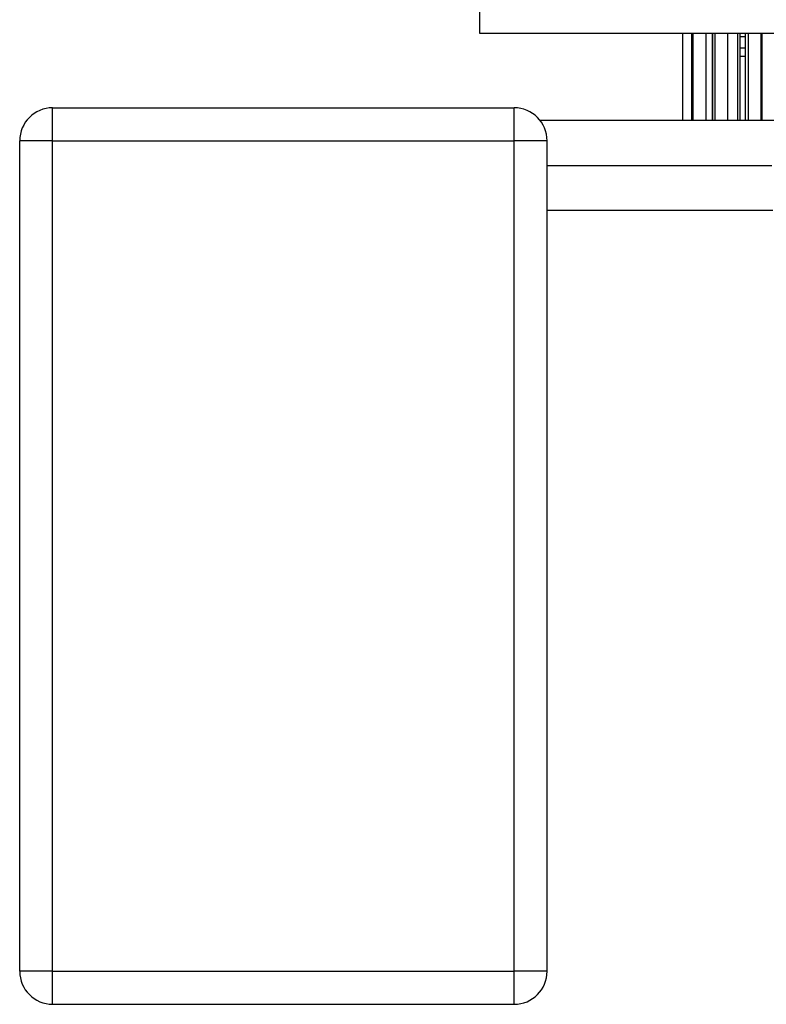
# Model space of a CAD drawing. Units: millimetres. Extents: x 504 to 964, y 205 to 1033.
# Drawn here: x 504 to 618, y 205 to 354 of the extents above; entities that cross this region are included whole.
import ezdxf

# ---------------------------------------------------------------- set-up
doc = ezdxf.new("R2010")
doc.units = ezdxf.units.MM

# ---------------------------------------------------------------- blocks, each defined once
blk = doc.blocks.new('CTB_4_500_200 Ecowatt plus front')
at = {"color": 7, "linetype": 'Continuous', "lineweight": 25}
for p, q in [((574.2, 356.53), (574.2, 352.43)), ((574.2, 352.43), (943.2, 352.43)), ((605, 352.43), (605, 339.22)), ((605.05, 339.22), (605.05, 352.43)), ((606.36, 352.43), (606.36, 339.22)), ((606.58, 339.22), (606.58, 352.43)), ((608.54, 352.43), (608.54, 339.22)), ((609.46, 352.43), (609.46, 339.22)), ((609.53, 352.43), (609.53, 339.22)), ((609.91, 339.22), (609.91, 352.43)), ((611.82, 352.43), (611.82, 339.22)), ((613.34, 352.43), (613.34, 339.22)), ((613.73, 339.22), (613.73, 352.43)), ((613.73, 351.92), (614.47, 351.92)), ((614.47, 352.43), (614.47, 339.22)), ((615.01, 339.22), (615.01, 352.43)), ((616.84, 352.43), (616.84, 339.22)), ((616.84, 351.92), (617.07, 351.92)), ((617.07, 339.22), (617.07, 352.43)), ((614.47, 350.18), (613.73, 350.18)), ((617.07, 350.18), (616.84, 350.18)), ((614.47, 348.92), (613.73, 348.92)), ((617.07, 348.92), (616.84, 348.92)), ((509.45, 336.12), (509.45, 341.12)), ((509.45, 341.12), (579.45, 341.12)), ((579.45, 336.12), (579.45, 341.12)), ((583.37, 339.22), (621.12, 339.22)), ((509.45, 336.12), (504.45, 336.12)), ((504.45, 210.12), (504.45, 336.12)), ((509.45, 210.12), (509.45, 336.12)), ((509.45, 336.12), (579.45, 336.12)), ((579.45, 210.12), (579.45, 336.12)), ((584.45, 336.12), (579.45, 336.12)), ((584.45, 210.12), (584.45, 336.12)), ((584.45, 332.37), (618.53, 332.37)), ((618.7, 325.52), (584.45, 325.52)), ((509.45, 210.12), (504.45, 210.12)), ((509.45, 205.12), (509.45, 210.12)), ((509.45, 210.12), (579.45, 210.12)), ((579.45, 205.12), (579.45, 210.12)), ((584.45, 210.12), (579.45, 210.12)), ((509.45, 205.12), (579.45, 205.12))]:
    blk.add_line(p, q, dxfattribs=at)
for centre, start, end in [((509.45, 336.12), 90, 180), ((579.45, 336.12), 0, 90), ((509.45, 210.12), 180, 270), ((579.45, 210.12), 270, 0)]:
    blk.add_arc(centre, 5, start, end, dxfattribs=at)

msp = doc.modelspace()

# ---------------------------------------------------------------- block references
msp.add_blockref('CTB_4_500_200 Ecowatt plus front', (0, 0))

doc.saveas('drawing.dxf')
